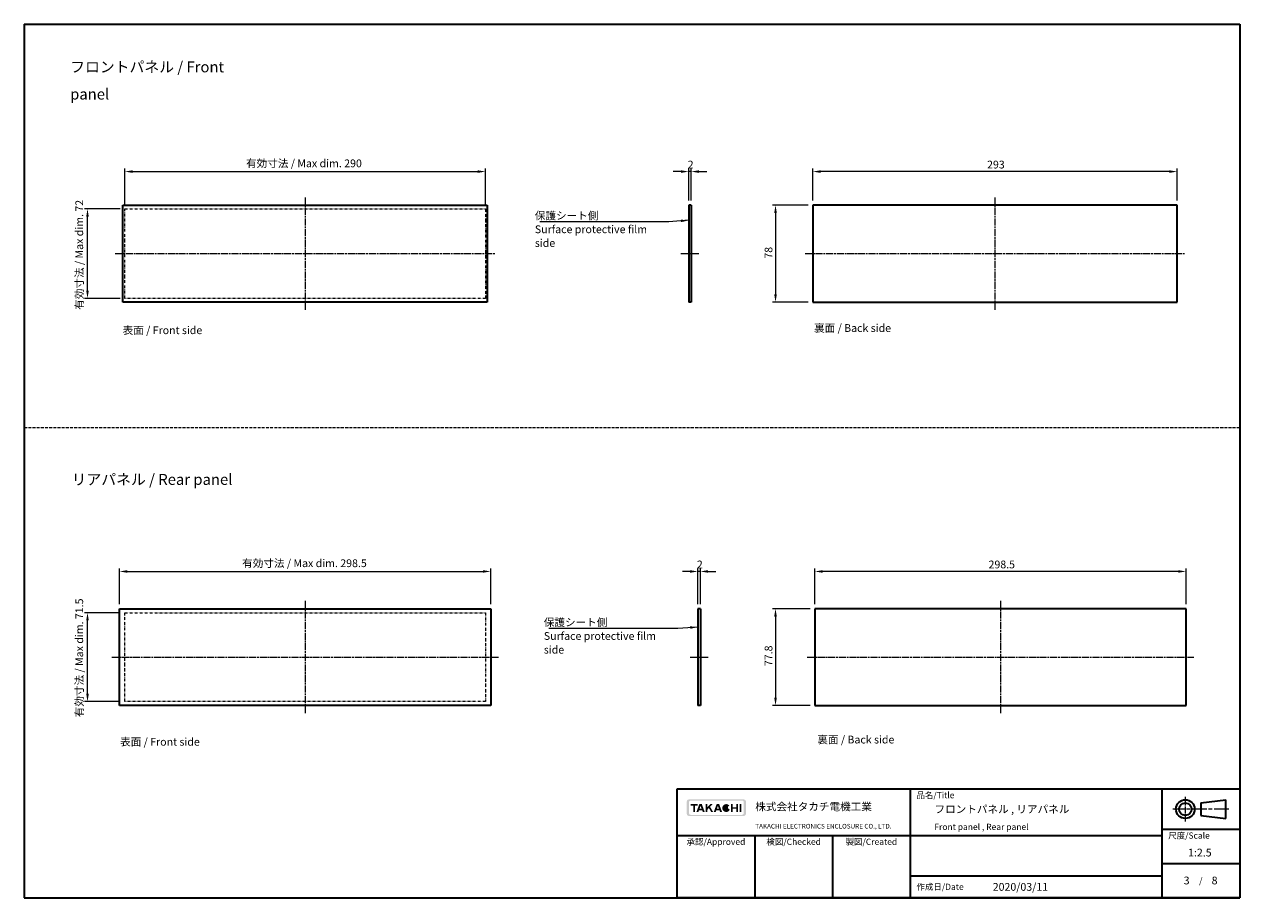
# Model space of a CAD drawing. Units: millimetres. Extents: x 2 to 10433, y 9 to 1414.
# Drawn here: x 3541 to 4518, y 9 to 711 of the extents above; entities that cross this region are included whole.
import ezdxf
from ezdxf.enums import TextEntityAlignment as Align

# ---------------------------------------------------------------- set-up
doc = ezdxf.new("R2010")
doc.units = ezdxf.units.MM
for name, pattern in [('CHAIN', [0.3543, 0.2362, -0.0295, 0.0591, -0.0295]), ('DASH_DOT', [0.37, 0.24, -0.06, 0.01, -0.06]), ('DASH_DOUBLE_DOT', [0.4398, 0.24, -0.06, 0.0098, -0.06, 0.01, -0.06])]:
    doc.linetypes.add(name, pattern=pattern)
for name, color, linetype, lineweight in [('Border (ISO)', 7, 'Continuous', 35), ('Dimension (ISO)', 7, 'Continuous', 18), ('Dimension (ISO) @ 1', 7, 'Continuous', 18), ('Sketch Geometry (ISO)', 7, 'Continuous', 18), ('Symbol (ISO)', 7, 'Continuous', 18), ('Symbol (ISO) @ 1', 7, 'Continuous', 18), ('Title (ISO)', 7, 'Continuous', 35), ('Visible (ISO)', 7, 'Continuous', 35)]:
    doc.layers.add(name, color=color, linetype=linetype, lineweight=lineweight)
doc.layers.add('Centerline (ISO)', color=7, linetype='Continuous', lineweight=18, true_color=0x80ffff)
doc.layers.add('Hatch (ISO)', color=1, linetype='Continuous', lineweight=18, true_color=0xff0000)
doc.styles.add('Note Text (TK)', font='MS PGothic.ttf')
doc.styles.add('文字スタイル67', font='arial.ttf')
doc.dimstyles.new('Default - Method 1b (TK)', dxfattribs={"dimscale": 4, "dimtxt": 2.5, "dimasz": 2.5, "dimexe": 1, "dimexo": 1.5, "dimgap": 1, "dimtad": 1, "dimtoh": 1, "dimrnd": 1e-08, "dimdsep": 46, "dimtxsty": 'Note Text (TK)', "dimcen": 0.09, "dimdle": 5, "dimclrd": 100, "dimclre": 100, "dimclrt": 7, "dimadec": 1, "dimazin": 1, "dimtfac": 1, "dimtmove": 0, "dimatfit": 3, "dimfxl": 0, "dimtolj": 1, "dimlwd": -1, "dimlwe": -1, "dimarcsym": 0})
doc.dimstyles.new('Default - Method 1b (TK)$7', dxfattribs={"dimscale": 4, "dimtxt": 2.5, "dimasz": 2.5, "dimexe": 1, "dimexo": 1.5, "dimgap": 1, "dimtad": 1, "dimtoh": 1, "dimrnd": 1e-08, "dimdsep": 46, "dimtxsty": 'Note Text (TK)', "dimcen": 0.09, "dimdle": 5, "dimclrd": 256, "dimclre": 100, "dimclrt": 7, "dimadec": 1, "dimazin": 1, "dimtfac": 1, "dimtmove": 0, "dimatfit": 3, "dimfxl": 0, "dimtolj": 1, "dimlwd": -1, "dimlwe": -1, "dimarcsym": 0})

# ---------------------------------------------------------------- blocks, each defined once
blk = doc.blocks.new('図面枠 tk図枠')
at = {"layer": 'Border (ISO)'}
for p, q in [((14.5, 289), (405.5, 289)), ((14.5, 289), (14.5, 8)), ((405.5, 289), (405.5, 8)), ((14.5, 8), (405.5, 8))]:
    blk.add_line(p, q, dxfattribs=at)
blk = doc.blocks.new('表題欄 tk表題欄')
at = {"layer": 'Hatch (ISO)'}
h = blk.add_hatch(color=256, dxfattribs=at)
edge = h.paths.add_edge_path(flags=0)
edge.add_arc((95.58, 236.3), 0.596, 270, 360)
edge.add_line((96.17, 236.3), (96.17, 239.71))
edge.add_arc((95.58, 239.71), 0.596, 0, 90)
edge.add_line((95.58, 240.31), (79.14, 240.31))
edge.add_arc((79.14, 239.71), 0.596, 90, 180)
edge.add_line((78.54, 239.71), (78.54, 236.3))
edge.add_arc((79.14, 236.3), 0.596, 180, 270)
edge.add_line((79.14, 235.7), (95.58, 235.7))
edge = h.paths.add_edge_path()
edge.add_line((77.84, 239.96), (77.84, 236.05))
edge.add_arc((78.54, 236.05), 0.702, 180, 270)
edge.add_line((78.54, 235.35), (96.17, 235.35))
edge.add_arc((96.17, 236.05), 0.702, 270, 360)
edge.add_line((96.87, 236.05), (96.87, 239.96))
edge.add_arc((96.17, 239.96), 0.702, 0, 90)
edge.add_line((96.17, 240.66), (78.54, 240.66))
edge.add_arc((78.54, 239.96), 0.702, 90, 180)
for points in [[(79.07, 239.15), (79.07, 238.66), (79.92, 238.66), (79.92, 236.66), (80.51, 236.66), (80.51, 238.66), (81.36, 238.66), (81.36, 239.15)], [(85.68, 236.66), (84.94, 237.89), (84.42, 237.32), (84.42, 236.66), (83.9, 236.66), (83.9, 239.15), (84.42, 239.15), (84.42, 238.1), (85.39, 239.15), (86.11, 239.15), (85.32, 238.3), (86.3, 236.66)], [(92.09, 239.15), (92.09, 236.66), (92.61, 236.66), (92.61, 237.66), (93.77, 237.66), (93.77, 236.66), (94.29, 236.66), (94.29, 239.15), (93.77, 239.15), (93.77, 238.15), (92.61, 238.15), (92.61, 239.15)], [(94.84, 239.15), (94.84, 236.66), (95.36, 236.66), (95.36, 239.15)]]:
    blk.add_hatch(color=256, dxfattribs=at).paths.add_polyline_path(points)
h = blk.add_hatch(color=256, dxfattribs=at)
h.paths.add_polyline_path([(82.59, 237.71), (81.95, 237.71), (82.27, 238.58)], flags=0)
h.paths.add_polyline_path([(82.78, 237.2), (81.76, 237.2), (81.57, 236.66), (80.95, 236.66), (81.86, 239.15), (82.68, 239.15), (83.59, 236.66), (82.98, 236.66)])
h = blk.add_hatch(color=256, dxfattribs=at)
h.paths.add_polyline_path([(87.53, 237.71), (88.16, 237.71), (87.85, 238.58)], flags=0)
h.paths.add_polyline_path([(87.14, 236.66), (87.34, 237.2), (88.35, 237.2), (88.55, 236.66), (89.17, 236.66), (88.25, 239.15), (87.44, 239.15), (86.52, 236.66)])
h = blk.add_hatch(color=256, dxfattribs=at)
edge = h.paths.add_edge_path()
edge.add_arc((90.52, 237.9), 1.27, 38.5505, 336.582)
edge.add_line((91.69, 237.4), (91.17, 237.62))
edge.add_ellipse((90.52, 237.9), major_axis=(0, -0.8), ratio=0.867347, start_angle=124.651, end_angle=429.4109, ccw=False)
edge.add_line((91.09, 238.36), (91.52, 238.7))
at = {"layer": 'Title (ISO)'}
for p, q in [((74.71, 244.05), (255.71, 244.05)), ((74.71, 209.05), (74.71, 244.05)), ((149.71, 244.05), (149.71, 209.05)), ((230.71, 244.05), (230.71, 209.05)), ((255.71, 244.05), (255.71, 209.05)), ((243.21, 239.55), (251.21, 240.55)), ((243.21, 239.55), (243.21, 235.55)), ((251.21, 234.55), (251.21, 240.55)), ((243.21, 235.55), (251.21, 234.55)), ((230.71, 231.05), (255.71, 231.05)), ((74.71, 229.05), (230.71, 229.05)), ((99.71, 229.05), (99.71, 209.05)), ((124.71, 229.05), (124.71, 209.05)), ((230.71, 220.05), (255.71, 220.05)), ((149.71, 216.05), (230.71, 216.05)), ((255.71, 209.05), (74.71, 209.05))]:
    blk.add_line(p, q, dxfattribs=at)
at = {"layer": 'Title (ISO)', "color": 4, "linetype": 'CHAIN', "lineweight": 18, "ltscale": 8.88956, "true_color": 0x00ffff}
blk.add_line((238.21, 241.55), (238.21, 233.55), dxfattribs=at)
at = {"layer": 'Title (ISO)', "color": 4, "linetype": 'CHAIN', "lineweight": 18, "ltscale": 20.001633, "true_color": 0x00ffff}
blk.add_line((252.21, 237.55), (234.21, 237.55), dxfattribs=at)
at = {"layer": 'Title (ISO)'}
for radius in [3, 2]:
    blk.add_circle((238.21, 237.55), radius, dxfattribs=at)
at = {"layer": 'Title (ISO)', "color": 1, "true_color": 0xff0000, "char_height": 2, "line_spacing_factor": 1.5, "style": 'Note Text (TK)'}
for s, insert, attachment_point in [('\\fＭＳ Ｐゴシック|b0|i0;\\H2.0000;品名/Title', (151.71, 242.05), 4), ('\\fＭＳ Ｐゴシック|b0|i0;\\H2.0000;承認/Approved', (87.21, 227.05), 5), ('\\fＭＳ Ｐゴシック|b0|i0;\\H2.0000;検図/Checked', (112.21, 227.05), 5), ('\\fＭＳ Ｐゴシック|b0|i0;\\H2.0000;製図/Created', (137.21, 227.05), 5), ('\\fＭＳ Ｐゴシック|b0|i0;\\H2.0000;尺度/Scale', (232.71, 229.05), 4), ('\\fＭＳ Ｐゴシック|b0|i0;\\H2.0000;作成日/Date', (151.71, 212.55), 4)]:
    blk.add_mtext(s, dxfattribs=dict(at, insert=insert, attachment_point=attachment_point))
at = {"layer": 'Title (ISO)', "color": 7, "line_spacing_factor": 1.5, "style": 'Note Text (TK)'}
for s, insert, char_height, attachment_point in [('株式会社タカチ電機工業', (99.87, 238.05), 2.5, 4), ('\\fArial|b0|i0;\\H1.4986;TAKACHI ELECTRONICS ENCLOSURE CO., LTD.', (99.87, 232.05), 1.4986, 4), ('\\fＭＳ Ｐゴシック|b0|i0;\\H2.0000;/', (243.21, 214.55), 2, 5)]:
    blk.add_mtext(s, dxfattribs=dict(at, insert=insert, char_height=char_height, attachment_point=attachment_point))
at = {"layer": 'Title (ISO)', "color": 7}
for tag, p, height, style in [('<品名>_001', (157.52, 235.7), 2.5, 'Note Text (TK)'), ('<Title>_001', (157.49, 230.55), 2, '文字スタイル67'), ('<ページ_No.>_001', (237.95, 213.3), 2.5, 'Note Text (TK)'), ('<総ページ数>_001', (246.8, 213.3), 2.5, 'Note Text (TK)'), ('作成日_001', (175.87, 211.28), 2.5, 'Note Text (TK)')]:
    blk.add_attdef(tag, p, '', height=height, dxfattribs=dict(at, style=style))
at = {"layer": 'Title (ISO)', "color": 7, "style": 'Note Text (TK)'}
blk.add_attdef('<尺度>', text='', height=2.5, dxfattribs=at).set_placement((243.21, 223.55), align=Align.MIDDLE_CENTER)
blk = doc.blocks.new('*D68')
at = {"layer": 'Defpoints', "color": 0, "transparency": 16777216}
for p in [(3911.65, 592.84), (3621.65, 562.84), (3911.65, 562.84)]:
    blk.add_point(p, dxfattribs=at)
at = {"layer": 'Dimension (ISO)', "color": 100, "transparency": 16777216}
for p, q in [((3621.65, 566.59), (3621.65, 595.34)), ((3627.9, 592.84), (3905.4, 592.84)), ((3911.65, 566.59), (3911.65, 595.34))]:
    blk.add_line(p, q, dxfattribs=at)
for points in [[(3627.9, 593.89), (3627.9, 591.8), (3621.65, 592.84)], [(3905.4, 593.89), (3905.4, 591.8), (3911.65, 592.84)]]:
    blk.add_solid(points, dxfattribs=at)
at = {"layer": 'Dimension (ISO)', "color": 7, "transparency": 16777216, "insert": (3719.14, 599.46), "char_height": 6.25, "attachment_point": 4, "style": 'Note Text (TK)'}
blk.add_mtext('\\A1;\\fＭＳ Ｐゴシック|b0|i0;\\H6.2500;有効寸法 / Max dim. 290', dxfattribs=at)
blk = doc.blocks.new('*D69')
at = {"layer": 'Defpoints', "color": 0, "transparency": 16777216}
for p in [(3591.65, 562.84), (3621.65, 562.84), (3621.65, 490.84)]:
    blk.add_point(p, dxfattribs=at)
at = {"layer": 'Dimension (ISO)', "color": 100, "transparency": 16777216}
for p, q in [((3617.9, 562.84), (3589.15, 562.84)), ((3591.65, 497.09), (3591.65, 556.59)), ((3617.9, 490.84), (3589.15, 490.84))]:
    blk.add_line(p, q, dxfattribs=at)
for points in [[(3590.61, 556.59), (3592.69, 556.59), (3591.65, 562.84)], [(3590.61, 497.09), (3592.69, 497.09), (3591.65, 490.84)]]:
    blk.add_solid(points, dxfattribs=at)
at = {"layer": 'Dimension (ISO)', "color": 7, "transparency": 16777216, "insert": (3585.03, 481.67), "char_height": 6.25, "attachment_point": 4, "rotation": 90, "style": 'Note Text (TK)'}
blk.add_mtext('\\A1;\\fＭＳ Ｐゴシック|b0|i0;\\H6.2500;有効寸法 / Max dim. 72', dxfattribs=at)
blk = doc.blocks.new('*D70')
at = {"layer": 'Defpoints', "color": 0, "transparency": 16777216}
for p in [(3915.9, 271.21), (3617.4, 241.21), (3915.9, 241.21)]:
    blk.add_point(p, dxfattribs=at)
at = {"layer": 'Dimension (ISO)', "color": 100, "transparency": 16777216}
for p, q in [((3617.4, 244.96), (3617.4, 273.71)), ((3915.9, 244.96), (3915.9, 273.71)), ((3623.65, 271.21), (3909.65, 271.21))]:
    blk.add_line(p, q, dxfattribs=at)
for points in [[(3623.65, 272.25), (3623.65, 270.17), (3617.4, 271.21)], [(3909.65, 272.25), (3909.65, 270.17), (3915.9, 271.21)]]:
    blk.add_solid(points, dxfattribs=at)
at = {"layer": 'Dimension (ISO)', "color": 7, "transparency": 16777216, "insert": (3716.01, 277.83), "char_height": 6.25, "attachment_point": 4, "style": 'Note Text (TK)'}
blk.add_mtext('\\A1;\\fＭＳ Ｐゴシック|b0|i0;\\H6.2500;有効寸法 / Max dim. 298.5', dxfattribs=at)
blk = doc.blocks.new('*D71')
at = {"layer": 'Defpoints', "color": 0, "transparency": 16777216}
for p in [(3591.65, 238.06), (3621.65, 238.06), (3621.65, 166.56)]:
    blk.add_point(p, dxfattribs=at)
at = {"layer": 'Dimension (ISO)', "color": 100, "transparency": 16777216}
for p, q in [((3617.9, 238.06), (3589.15, 238.06)), ((3591.65, 172.81), (3591.65, 231.81)), ((3617.9, 166.56), (3589.15, 166.56))]:
    blk.add_line(p, q, dxfattribs=at)
for points in [[(3590.61, 231.81), (3592.69, 231.81), (3591.65, 238.06)], [(3590.61, 172.81), (3592.69, 172.81), (3591.65, 166.56)]]:
    blk.add_solid(points, dxfattribs=at)
at = {"layer": 'Dimension (ISO)', "color": 7, "transparency": 16777216, "insert": (3585.03, 153.94), "char_height": 6.25, "attachment_point": 4, "rotation": 90, "style": 'Note Text (TK)'}
blk.add_mtext('\\A1;\\fＭＳ Ｐゴシック|b0|i0;\\H6.2500;有効寸法 / Max dim. 71.5', dxfattribs=at)
blk = doc.blocks.new('*D72')
at = {"layer": 'Defpoints', "color": 0, "transparency": 16777216}
for p in [(4075.16, 592.84), (4075.16, 565.84), (4077.16, 565.84)]:
    blk.add_point(p, dxfattribs=at)
at = {"layer": 'Dimension (ISO)', "color": 100, "transparency": 16777216}
for p, q in [((4068.91, 592.84), (4062.66, 592.84)), ((4075.16, 569.59), (4075.16, 595.34)), ((4077.16, 592.84), (4075.16, 592.84)), ((4077.16, 569.59), (4077.16, 595.34)), ((4083.41, 592.84), (4089.66, 592.84))]:
    blk.add_line(p, q, dxfattribs=at)
for points in [[(4068.91, 593.89), (4068.91, 591.8), (4075.16, 592.84)], [(4083.41, 593.89), (4083.41, 591.8), (4077.16, 592.84)]]:
    blk.add_solid(points, dxfattribs=at)
at = {"layer": 'Dimension (ISO)', "color": 7, "transparency": 16777216, "insert": (4074.35, 598.47), "char_height": 6.25, "attachment_point": 4, "style": 'Note Text (TK)'}
blk.add_mtext('\\A1;2', dxfattribs=at)
blk = doc.blocks.new('*D73')
at = {"layer": 'Defpoints', "color": 0, "transparency": 16777216}
for p in [(4174.99, 592.84), (4174.99, 565.84), (4467.99, 565.84)]:
    blk.add_point(p, dxfattribs=at)
at = {"layer": 'Dimension (ISO)', "color": 100, "transparency": 16777216}
for p, q in [((4174.99, 569.59), (4174.99, 595.34)), ((4461.74, 592.84), (4181.24, 592.84)), ((4467.99, 569.59), (4467.99, 595.34))]:
    blk.add_line(p, q, dxfattribs=at)
for points in [[(4181.24, 593.89), (4181.24, 591.8), (4174.99, 592.84)], [(4461.74, 593.89), (4461.74, 591.8), (4467.99, 592.84)]]:
    blk.add_solid(points, dxfattribs=at)
at = {"layer": 'Dimension (ISO)', "color": 7, "transparency": 16777216, "insert": (4315.14, 598.47), "char_height": 6.25, "attachment_point": 4, "style": 'Note Text (TK)'}
blk.add_mtext('\\A1;293', dxfattribs=at)
blk = doc.blocks.new('*D74')
at = {"layer": 'Defpoints', "color": 0, "transparency": 16777216}
for p in [(4174.99, 565.84), (4144.99, 487.84), (4174.99, 487.84)]:
    blk.add_point(p, dxfattribs=at)
at = {"layer": 'Dimension (ISO)', "color": 100, "transparency": 16777216}
for p, q in [((4171.24, 565.84), (4142.49, 565.84)), ((4144.99, 559.59), (4144.99, 494.09)), ((4171.24, 487.84), (4142.49, 487.84))]:
    blk.add_line(p, q, dxfattribs=at)
for points in [[(4143.95, 559.59), (4146.03, 559.59), (4144.99, 565.84)], [(4143.95, 494.09), (4146.03, 494.09), (4144.99, 487.84)]]:
    blk.add_solid(points, dxfattribs=at)
at = {"layer": 'Dimension (ISO)', "color": 7, "transparency": 16777216, "insert": (4139.37, 522.81), "char_height": 6.25, "attachment_point": 4, "rotation": 90, "style": 'Note Text (TK)'}
blk.add_mtext('\\A1;78', dxfattribs=at)
blk = doc.blocks.new('*D42')
at = {"layer": 'Defpoints', "color": 0, "transparency": 16777216}
for p in [(4082.56, 271.21), (4082.56, 241.21), (4084.56, 241.21)]:
    blk.add_point(p, dxfattribs=at)
at = {"layer": 'Dimension (ISO)', "color": 100, "transparency": 16777216}
for p, q in [((4082.56, 244.96), (4082.56, 273.71)), ((4084.56, 244.96), (4084.56, 273.71)), ((4076.31, 271.21), (4070.06, 271.21)), ((4084.56, 271.21), (4082.56, 271.21)), ((4090.81, 271.21), (4097.06, 271.21))]:
    blk.add_line(p, q, dxfattribs=at)
for points in [[(4076.31, 272.25), (4076.31, 270.17), (4082.56, 271.21)], [(4090.81, 272.25), (4090.81, 270.17), (4084.56, 271.21)]]:
    blk.add_solid(points, dxfattribs=at)
at = {"layer": 'Dimension (ISO)', "color": 7, "transparency": 16777216, "insert": (4081.75, 276.83), "char_height": 6.25, "attachment_point": 4, "style": 'Note Text (TK)'}
blk.add_mtext('\\A1;2', dxfattribs=at)
blk = doc.blocks.new('*D43')
at = {"layer": 'Defpoints', "color": 0, "transparency": 16777216}
for p in [(4176.64, 271.21), (4176.64, 241.21), (4475.14, 241.21)]:
    blk.add_point(p, dxfattribs=at)
at = {"layer": 'Dimension (ISO)', "color": 100, "transparency": 16777216}
for p, q in [((4176.64, 244.96), (4176.64, 273.71)), ((4475.14, 244.96), (4475.14, 273.71)), ((4468.89, 271.21), (4182.89, 271.21))]:
    blk.add_line(p, q, dxfattribs=at)
for points in [[(4182.89, 272.25), (4182.89, 270.17), (4176.64, 271.21)], [(4468.89, 272.25), (4468.89, 270.17), (4475.14, 271.21)]]:
    blk.add_solid(points, dxfattribs=at)
at = {"layer": 'Dimension (ISO)', "color": 7, "transparency": 16777216, "insert": (4316.33, 276.83), "char_height": 6.25, "attachment_point": 4, "style": 'Note Text (TK)'}
blk.add_mtext('\\A1;298.5', dxfattribs=at)
blk = doc.blocks.new('*D44')
at = {"layer": 'Defpoints', "color": 0, "transparency": 16777216}
for p in [(4176.64, 241.21), (4144.99, 163.41), (4176.64, 163.41)]:
    blk.add_point(p, dxfattribs=at)
at = {"layer": 'Dimension (ISO)', "color": 100, "transparency": 16777216}
for p, q in [((4172.89, 241.21), (4142.49, 241.21)), ((4144.99, 234.96), (4144.99, 169.66)), ((4172.89, 163.41), (4142.49, 163.41))]:
    blk.add_line(p, q, dxfattribs=at)
for points in [[(4143.95, 234.96), (4146.03, 234.96), (4144.99, 241.21)], [(4143.95, 169.66), (4146.03, 169.66), (4144.99, 163.41)]]:
    blk.add_solid(points, dxfattribs=at)
at = {"layer": 'Dimension (ISO)', "color": 7, "transparency": 16777216, "insert": (4139.37, 195.08), "char_height": 6.25, "attachment_point": 4, "rotation": 90, "style": 'Note Text (TK)'}
blk.add_mtext('\\A1;77.8', dxfattribs=at)

msp = doc.modelspace()

# ---------------------------------------------------------------- linework, layer by layer
at = {"layer": 'Centerline (ISO)', "linetype": 'CHAIN', "ltscale": 23.990969}
for p, q in [((3766.653, 572.0941), (3766.653, 481.5941)), ((4321.4931, 572.0941), (4321.4931, 481.5941)), ((3613.903, 526.8441), (3919.403, 526.8441)), ((4168.7431, 526.8441), (4474.2431, 526.8441)), ((3766.653, 247.4582), (3766.653, 157.1582)), ((4325.8863, 247.4582), (4325.8863, 157.1582)), ((3611.153, 202.3082), (3922.153, 202.3082)), ((4170.3863, 202.3082), (4481.3863, 202.3082))]:
    msp.add_line(p, q, dxfattribs=at)
at = {"layer": 'Centerline (ISO)', "linetype": 'CHAIN', "ltscale": 6.444903}
for p, q in [((4068.9145, 526.8441), (4083.4145, 526.8441)), ((4076.309, 202.3082), (4090.809, 202.3082))]:
    msp.add_line(p, q, dxfattribs=at)
at = {"layer": 'Sketch Geometry (ISO)', "color": 4, "linetype": 'DASH_DOUBLE_DOT', "lineweight": 18, "ltscale": 9.095043, "true_color": 0x00ffff}
for p, q in [((3621.653, 562.8441), (3911.653, 562.8441)), ((3911.653, 490.8441), (3621.653, 490.8441)), ((3621.653, 238.0582), (3911.653, 238.0582)), ((3911.653, 166.5582), (3621.653, 166.5582))]:
    msp.add_line(p, q, dxfattribs=at)
at = {"layer": 'Sketch Geometry (ISO)', "color": 4, "linetype": 'DASH_DOUBLE_DOT', "lineweight": 18, "ltscale": 9.354901, "true_color": 0x00ffff}
for p, q in [((3621.653, 490.8441), (3621.653, 562.8441)), ((3911.653, 562.8441), (3911.653, 490.8441))]:
    msp.add_line(p, q, dxfattribs=at)
at = {"layer": 'Sketch Geometry (ISO)', "color": 4, "linetype": 'DASH_DOT', "lineweight": 18, "ltscale": 9.032108, "true_color": 0x00ffff}
msp.add_line((3540.8181, 386.9681), (4518.318, 386.9681), dxfattribs=at)
at = {"layer": 'Sketch Geometry (ISO)', "color": 4, "linetype": 'DASH_DOUBLE_DOT', "lineweight": 18, "ltscale": 9.289937, "true_color": 0x00ffff}
for p, q in [((3621.653, 166.5582), (3621.653, 238.0582)), ((3911.653, 238.0582), (3911.653, 166.5582))]:
    msp.add_line(p, q, dxfattribs=at)
at = {"layer": 'Visible (ISO)'}
for p, q in [((3620.153, 487.8441), (3620.153, 565.8441)), ((3620.153, 565.8441), (3913.153, 565.8441)), ((3913.153, 565.8441), (3913.153, 487.8441)), ((4075.1645, 565.8441), (4075.1645, 487.8441)), ((4077.1645, 565.8441), (4075.1645, 565.8441)), ((4077.1645, 565.8441), (4077.1645, 487.8441)), ((4174.9931, 565.8441), (4174.9931, 487.8441)), ((4467.9931, 565.8441), (4174.9931, 565.8441)), ((4467.9931, 487.8441), (4467.9931, 565.8441)), ((3913.153, 487.8441), (3620.153, 487.8441)), ((4077.1645, 487.8441), (4075.1645, 487.8441)), ((4174.9931, 487.8441), (4467.9931, 487.8441)), ((3617.403, 163.4082), (3617.403, 241.2082)), ((3617.403, 241.2082), (3915.903, 241.2082)), ((3915.903, 241.2082), (3915.903, 163.4082)), ((4082.559, 241.2082), (4082.559, 163.4082)), ((4084.559, 241.2082), (4082.559, 241.2082)), ((4084.559, 241.2082), (4084.559, 163.4082)), ((4176.6363, 241.2082), (4176.6363, 163.4082)), ((4475.1363, 241.2082), (4176.6363, 241.2082)), ((4475.1363, 163.4082), (4475.1363, 241.2082)), ((3915.903, 163.4082), (3617.403, 163.4082)), ((4084.559, 163.4082), (4082.559, 163.4082)), ((4176.6363, 163.4082), (4475.1363, 163.4082))]:
    msp.add_line(p, q, dxfattribs=at)

# ---------------------------------------------------------------- block references
at = {"xscale": 2.5, "yscale": 2.5, "zscale": 2.5}
msp.add_blockref('図面枠 tk図枠', (3504.5682, -11.1927), dxfattribs=at)
ref = msp.add_blockref('表題欄 tk表題欄', (3879.0461, -513.8245), dxfattribs=dict(xscale=2.5, yscale=2.5, zscale=2.5))
ref.add_attrib('<品名>_001', 'フロントパネル , リアパネル', (4272.8565, 76.8832), dxfattribs={"layer": 'Title (ISO)', "color": 7, "height": 6.25, "style": 'Note Text (TK)'})
ref.add_attrib('<尺度>_001', '1:2.5', (4476.8093, 41.9728), dxfattribs={"layer": 'Title (ISO)', "color": 7, "height": 6.25, "style": 'Note Text (TK)'})
ref.add_attrib('作成日_001', '2020/03/11', (4319.6925, 14.3812), dxfattribs={"layer": 'Title (ISO)', "color": 7, "height": 6.25, "style": 'Note Text (TK)'})
ref.add_attrib('<Title>_001', 'Front panel , Rear panel', (4272.7452, 63.2514), dxfattribs={"layer": 'Title (ISO)', "color": 7, "height": 5, "style": '文字スタイル67'})
ref.add_attrib('<ページ_No.>_001', '3', (4473.2648, 19.5176), dxfattribs={"layer": 'Title (ISO)', "color": 7, "height": 6.25, "style": 'Note Text (TK)'})
ref.add_attrib('<総ページ数>_001', '8', (4495.7648, 19.5133), dxfattribs={"layer": 'Title (ISO)', "color": 7, "height": 6.25, "style": 'Note Text (TK)'})

# ---------------------------------------------------------------- texts
at = {"layer": 'Symbol (ISO)', "color": 7, "style": 'Note Text (TK)'}
for s, insert, char_height, width, attachment_point, line_spacing_factor in [('{\\fＭＳ Ｐゴシック|b0|i0;\\H8.7500;フロントパネル / Front panel}', (3577.6828, 666.1108), 8.75, 156.732464, 4, 1.5), ('{\\fＭＳ Ｐゴシック|b0|i0;保護シート側\\P\\fＭＳ Ｐゴシック|b0|i0;Surface protective film side}', (3951.4304, 560.5834), 6.25, 107.748544, 1, 1.058182), ('{\\fＭＳ Ｐゴシック|b0|i0;表面 / Front side}', (3619.8793, 465.2385), 6.25, 68.676901, 4, 1.5), ('{\\fＭＳ Ｐゴシック|b0|i0;裏面 / Back side}', (4175.9794, 467.0103), 6.25, 66.959065, 4, 1.5), ('{\\fＭＳ Ｐゴシック|b0|i0;\\H8.7500;リアパネル / Rear panel}', (3578.8504, 345.2301), 8.75, 132.580411, 4, 1.5), ('{\\fＭＳ Ｐゴシック|b0|i0;保護シート側\\P\\fＭＳ Ｐゴシック|b0|i0;Surface protective film side}', (3958.6445, 233.4625), 6.25, 107.748544, 1, 1.058182), ('{\\fＭＳ Ｐゴシック|b0|i0;表面 / Front side}', (3617.8636, 134.2106), 6.25, 68.676901, 4, 1.5), ('{\\fＭＳ Ｐゴシック|b0|i0;裏面 / Back side}', (4178.6363, 135.9823), 6.25, 66.959065, 4, 1.5)]:
    msp.add_mtext(s, dxfattribs=dict(at, insert=insert, char_height=char_height, width=width, attachment_point=attachment_point, line_spacing_factor=line_spacing_factor))

# ---------------------------------------------------------------- dimensions: what is measured, and where the dimension line sits
at = {"layer": 'Dimension (ISO) @ 1', "color": 100, "true_color": 0x00ff3f}
for base, p1, p2, angle, picture, middle in [((3911.653, 592.8441), (3621.653, 562.8441), (3911.653, 562.8441), 180, '*D68', (3766.653, 592.8441)), ((3591.653, 562.8441), (3621.653, 490.8441), (3621.653, 562.8441), 90, '*D69', (3591.653, 526.8441)), ((3915.903, 271.2082), (3617.403, 241.2082), (3915.903, 241.2082), 180, '*D70', (3766.653, 271.2082)), ((3591.653, 238.0582), (3621.653, 166.5582), (3621.653, 238.0582), 90, '*D71', (3591.653, 202.3082))]:
    dim = msp.add_linear_dim(base=base, p1=p1, p2=p2, angle=angle, text='\\fＭＳ Ｐゴシック|b0|i0;\\H6.2500;有効寸法 / Max dim. <>', dimstyle='Default - Method 1b (TK)', override={"dimscale": 1, "dimtxt": 6.25, "dimasz": 6.25, "dimexe": 2.5, "dimexo": 3.75, "dimgap": 2.5, "dimtoh": 0, "dimdec": 2, "dimcen": 0.225, "dimtol": 0, "dimlim": 0, "dimtp": 0, "dimtm": 0, "dimtdec": 2, "dimtix": 0, "dimtofl": 0, "dimtmove": 0, "dimatfit": 1}, dxfattribs=at)
    dim.commit()
    dim.dimension.update_dxf_attribs({"geometry": picture, "text_midpoint": middle, "dimtype": 128})
for base, p1, p2, angle, override, picture, middle in [((4075.1645, 592.8441), (4077.1645, 565.8441), (4075.1645, 565.8441), 180, {"dimscale": 1, "dimtxt": 6.25, "dimasz": 6.25, "dimexe": 2.5, "dimexo": 3.75, "dimgap": 2.5, "dimtoh": 0, "dimdec": 2, "dimcen": 0.225, "dimtol": 0, "dimlim": 0, "dimtp": 0, "dimtm": 0, "dimtdec": 2, "dimtix": 0, "dimtofl": 1, "dimtmove": 0, "dimatfit": 1}, '*D72', (4076.1645, 592.8441)), ((4174.9931, 592.8441), (4467.9931, 565.8441), (4174.9931, 565.8441), 180, {"dimscale": 1, "dimtxt": 6.25, "dimasz": 6.25, "dimexe": 2.5, "dimexo": 3.75, "dimgap": 2.5, "dimtoh": 0, "dimdec": 2, "dimcen": 0.225, "dimtol": 0, "dimlim": 0, "dimtp": 0, "dimtm": 0, "dimtdec": 2, "dimtix": 0, "dimtofl": 0, "dimtmove": 0, "dimatfit": 1}, '*D73', (4321.4931, 592.8441)), ((4144.9931, 487.8441), (4174.9931, 565.8441), (4174.9931, 487.8441), 90, {"dimscale": 1, "dimtxt": 6.25, "dimasz": 6.25, "dimexe": 2.5, "dimexo": 3.75, "dimgap": 2.5, "dimtoh": 0, "dimdec": 2, "dimcen": 0.225, "dimtol": 0, "dimlim": 0, "dimtp": 0, "dimtm": 0, "dimtdec": 2, "dimtix": 0, "dimtofl": 0, "dimtmove": 0, "dimatfit": 1}, '*D74', (4144.9931, 526.8441)), ((4082.559, 271.2082), (4084.559, 241.2082), (4082.559, 241.2082), 180, {"dimscale": 1, "dimtxt": 6.25, "dimasz": 6.25, "dimexe": 2.5, "dimexo": 3.75, "dimgap": 2.5, "dimtoh": 0, "dimdec": 2, "dimcen": 0.225, "dimtol": 0, "dimlim": 0, "dimtp": 0, "dimtm": 0, "dimtdec": 2, "dimtix": 0, "dimtofl": 1, "dimtmove": 0, "dimatfit": 1}, '*D42', (4083.559, 271.2082)), ((4176.6363, 271.2082), (4475.1363, 241.2082), (4176.6363, 241.2082), 180, {"dimscale": 1, "dimtxt": 6.25, "dimasz": 6.25, "dimexe": 2.5, "dimexo": 3.75, "dimgap": 2.5, "dimtoh": 0, "dimdec": 2, "dimcen": 0.225, "dimtol": 0, "dimlim": 0, "dimtp": 0, "dimtm": 0, "dimtdec": 2, "dimtix": 0, "dimtofl": 0, "dimtmove": 0, "dimatfit": 1}, '*D43', (4325.8863, 271.2082)), ((4144.9931, 163.4082), (4176.6363, 241.2082), (4176.6363, 163.4082), 90, {"dimscale": 1, "dimtxt": 6.25, "dimasz": 6.25, "dimexe": 2.5, "dimexo": 3.75, "dimgap": 2.5, "dimtoh": 0, "dimdec": 2, "dimcen": 0.225, "dimtol": 0, "dimlim": 0, "dimtp": 0, "dimtm": 0, "dimtdec": 2, "dimtix": 0, "dimtofl": 0, "dimtmove": 0, "dimatfit": 1}, '*D44', (4144.9931, 202.3082))]:
    dim = msp.add_linear_dim(base=base, p1=p1, p2=p2, angle=angle, dimstyle='Default - Method 1b (TK)', override=override, dxfattribs=at)
    dim.commit()
    dim.dimension.update_dxf_attribs({"geometry": picture, "text_midpoint": middle, "dimtype": 128})

# ---------------------------------------------------------------- leaders
at = {"layer": 'Symbol (ISO) @ 1', "color": 100, "true_color": 0x00ff40, "annotation_type": 0, "has_hookline": 1, "hookline_direction": 1, "text_width": 103.7287}
for points in [[(4075.1645, 553.6389), (4059.1789, 552.4342)], [(4082.559, 226.518), (4066.393, 225.3133)]]:
    msp.add_leader(points, dimstyle='Default - Method 1b (TK)$7', override={"dimscale": 1, "dimtxt": 6.25, "dimasz": 6.25, "dimgap": 0, "dimtad": 1}, dxfattribs=at)

doc.saveas('drawing.dxf')
